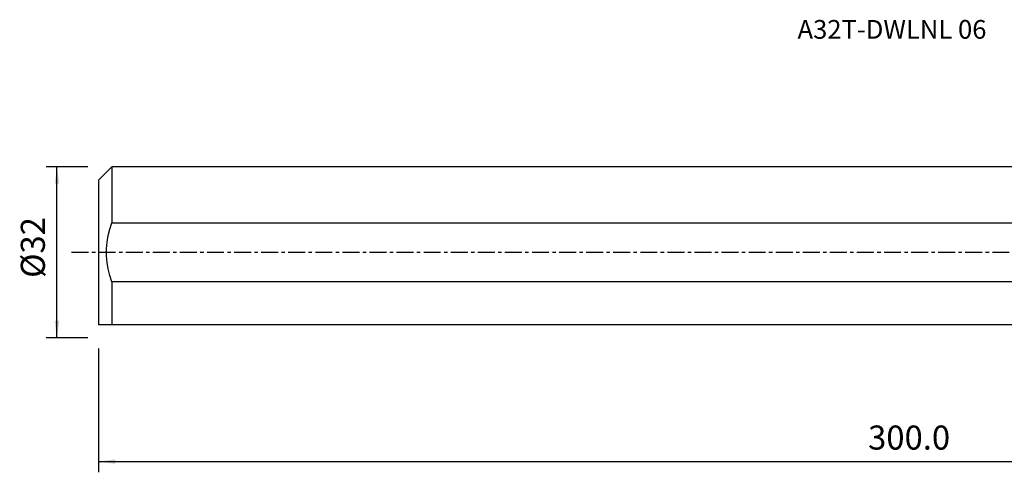
# Model space of a CAD drawing. Extents: x -188 to 166, y -41 to 44.
# Drawn here: x -188 to -4, y -41 to 44 of the extents above; entities that cross this region are included whole.
import ezdxf
from ezdxf.enums import TextEntityAlignment as Align

# ---------------------------------------------------------------- set-up
doc = ezdxf.new("R2010")
doc.units = 0
doc.header["$MEASUREMENT"] = 0
doc.linetypes.add('CENTER', pattern=[5.059896, 3.162435, -0.632487, 0.632487, -0.632487])
doc.layers.get('0').update_dxf_attribs({"linetype": 'CONTINUOUS'})
for name, color, linetype in [('SK1', 4, 'CONTINUOUS'), ('SK2', 7, 'CONTINUOUS'), ('SK4', 2, 'CENTER'), ('SK6', 5, 'CONTINUOUS')]:
    doc.layers.add(name, color=color, linetype=linetype)
doc.styles.add('SANDVIK_STYLE', font='simplex.shx', dxfattribs={"height": 3})
doc.styles.get("Standard").update_dxf_attribs({"font": 'simplex.shx'})
doc.dimstyles.new('SANDVIK_DIM', dxfattribs={"dimscale": 0, "dimtxt": 4.5, "dimasz": 4.57, "dimexe": 5, "dimexo": 0, "dimgap": 2.3, "dimtad": 1, "dimdsep": 46, "dimtxsty": 'SANDVIK_STYLE', "dimcen": 0.09, "dimclrd": 256, "dimclre": 256, "dimclrt": 256, "dimadec": 0, "dimazin": 0, "dimtfac": 1, "dimtofl": 0, "dimtmove": 2, "dimatfit": 3, "dimfxl": 1, "dimtolj": 1, "dimtzin": 0, "dimarcsym": 0})

# ---------------------------------------------------------------- blocks, each defined once
blk = doc.blocks.new('*D2')
for p, q in [((-173.336, -17.98925), (-173.336, -41.15)), ((127.914, -23.9), (127.914, -41.15)), ((-173.336, -39.15), (127.914, -39.15))]:
    blk.add_line(p, q)
for points in [[(-173.336, -39.15), (-170.161, -38.732003), (-170.161, -39.567997)], [(127.914, -39.15), (124.739, -39.567997), (124.739, -38.732003)]]:
    blk.add_solid(points)
blk.add_text('300.0', height=4.5).set_placement((-29.526132, -36.9))
blk = doc.blocks.new('*D3')
for p, q in [((-175.336, 15.98925), (-183.086, 15.98925)), ((-181.086, -15.98925), (-181.086, 15.98925)), ((-175.336, -15.98925), (-183.086, -15.98925))]:
    blk.add_line(p, q)
for points in [[(-181.086, 15.98925), (-180.668003, 12.81425), (-181.503997, 12.81425)], [(-181.086, -15.98925), (-181.503997, -12.81425), (-180.668003, -12.81425)]]:
    blk.add_solid(points)
blk.add_text('%%c32', height=4.5, rotation=90).set_placement((-183.336, -4.784211))

msp = doc.modelspace()

# ---------------------------------------------------------------- linework, layer by layer
at = {"layer": 'SK1'}
for p, q in [((-170.836, 15.98925), (-173.336, 13.48925)), ((0, 15.98925), (-170.836, 15.98925)), ((-170.836, 15.98925), (-170.836, 5.536797)), ((-173.336, 13.48925), (-173.336, -13.48925)), ((-170.836, 5.536797), (0, 5.536797)), ((0, -5.536797), (-170.836, -5.536797)), ((-170.836, -5.536797), (-170.836, -13.51075)), ((-173.336, -13.48925), (-173.3145, -13.51075)), ((-170.836, -13.51075), (0, -13.51075))]:
    msp.add_line(p, q, dxfattribs=at)
for points in [[(-170.836, -5.536797, 0), (-171.21039, -4.337048, 0), (-171.502917, -3.121335, 0), (-171.705835, -1.889209, 0), (-171.811396, -0.640217, 0), (-171.811914, 0.622626, 0), (-171.706204, 1.877437, 0), (-171.502444, 3.117212, 0), (-171.20944, 4.338236, 0), (-170.836, 5.536797, 0)], [(-173.3145, -13.51075, 0), (-173.288835, -13.51075, 0), (-173.213785, -13.51075, 0), (-173.092375, -13.51075, 0), (-172.927629, -13.51075, 0), (-172.722572, -13.51075, 0), (-172.480468, -13.51075, 0), (-172.205666, -13.51075, 0), (-171.901121, -13.51075, 0), (-171.56953, -13.51075, 0), (-171.21359, -13.51075, 0), (-170.836, -13.51075, 0)]]:
    msp.add_polyline3d(points, dxfattribs=at)
at = {"layer": 'SK4'}
msp.add_line((-178.336, 0), (132.893778, 0), dxfattribs=at)

# ---------------------------------------------------------------- texts
at = {"layer": 'SK6', "style": 'SANDVIK_STYLE', "width": 1.050756}
msp.add_text('A32T-DWLNL 06', height=3.5, dxfattribs=at).set_placement((-42.711, 39.944623), (-7.407053, 39.944623), align=Align.FIT)

# ---------------------------------------------------------------- dimensions: what is measured, and where the dimension line sits
at = {"layer": 'SK2'}
dim = msp.add_linear_dim(base=(-181.086, 15.98925), p1=(-175.336, -15.98925), p2=(-175.336, 15.98925), angle=90, text='%%c32', dimstyle='SANDVIK_DIM', dxfattribs=at)
dim.commit()
dim.dimension.update_dxf_attribs({"geometry": '*D3', "text_midpoint": (-183.336, -4.784211)})
dim = msp.add_linear_dim(base=(127.914, -39.15), p1=(-173.336, -17.98925), p2=(127.914, -23.9), text='300.0', dimstyle='SANDVIK_DIM', dxfattribs=at)
dim.commit()
dim.dimension.update_dxf_attribs({"geometry": '*D2', "text_midpoint": (-29.526132, -36.9)})

doc.saveas('drawing.dxf')
